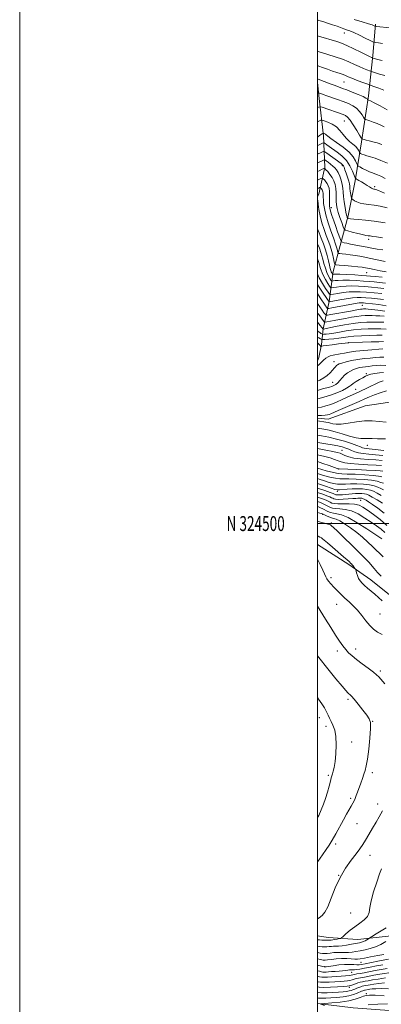
# Model space of a CAD drawing. Extents: x 2119800 to 2122700, y 322300 to 325200.
# Drawn here: x 2119800 to 2120043, y 324177 to 324839 of the extents above; entities that cross this region are included whole.
import ezdxf
from ezdxf.enums import TextEntityAlignment as Align

# ---------------------------------------------------------------- set-up
doc = ezdxf.new("R2010")
doc.units = 0
doc.header["$MEASUREMENT"] = 0
doc.linetypes.add('rvrstm', pattern=[117.1, 50, -3.9, 0.5, -3.9, 0.5, -3.9, 0.5, -3.9, 50])
for name, color, linetype, lineweight in [('DTM HARD BREAKLINE', 7, 'Continuous', 0), ('DTM SPOT ELEVATION', 2, 'Continuous', 13), ('GRID LINE', 7, 'Continuous', 0), ('GRID TEXT', 7, 'Continuous', 0), ('INDEX CONTOUR', 41, 'Continuous', 13), ('INTERMEDIATE CONTOUR', 44, 'Continuous', 0), ('STREAM - RIVER SINGLE LINE', 142, 'rvrstm', 0)]:
    doc.layers.add(name, color=color, linetype=linetype, lineweight=lineweight)
doc.styles.add('Style-WORKING', font='WORKING.shx')

msp = doc.modelspace()

# ---------------------------------------------------------------- linework, layer by layer
at = {"layer": 'DTM HARD BREAKLINE'}
for points in [[(2120000, 324609.401, 946.56), (2120000.75, 324611.47, 946.78), (2120002.61, 324620.35, 948.25), (2120003.69, 324630.76, 954.03), (2120007.8, 324649.28, 962.12), (2120010.35, 324669.34, 970.83), (2120015.23, 324686.72, 975.38), (2120020.49, 324706.79, 980.39), (2120025.33, 324730.34, 983.7), (2120029.38, 324756.57, 989.71), (2120034.16, 324787.43, 994.41), (2120037.05, 324814.43, 1000.35), (2120038.83, 324835.64, 1004.28)], [(2120000, 324796.349, 993.474), (2120001.04, 324785.65, 991.18), (2120003.91, 324760.62, 985.63), (2120004.84, 324739.43, 978.2), (2120000.73, 324721.29, 972.57), (2120000, 324719.679, 972.092)], [(2120000, 324485.924, 973.033), (2120002.43, 324484.31, 972.87), (2120021.01, 324472.5, 972.33), (2120035.73, 324462.2, 971.25), (2120049.3, 324451.12, 971.06)], [(2120000, 324177.497, 952.12), (2120023.92, 324174.64, 949.56), (2120063.25, 324171.84, 947.86), (2120087.12, 324173.94, 944.78), (2120104.85, 324174.06, 943.05), (2120118.79, 324164.53, 939.66), (2120133.47, 324159.63, 938.61), (2120151.55, 324164.38, 935.96), (2120170.78, 324169.14, 935.42), (2120185.68, 324187.75, 932.41), (2120197.13, 324202.47, 931.22), (2120208.98, 324216.82, 929.48), (2120218.17, 324224.97, 928.94), (2120235.84, 324232.81, 926.67), (2120245.06, 324236.89, 926.02)], [(2120049.39, 324222.99, 970.29), (2120027.06, 324220.52, 972.87), (2120007.01, 324221.92, 974.84), (2120000, 324223.006, 975.229)]]:
    msp.add_polyline3d(points, dxfattribs=at)
at = {"layer": 'DTM SPOT ELEVATION'}
for p in [(2120017.97, 324829.54, 1001.37), (2120017.82, 324796.78, 995.08), (2120018.01, 324770.58, 989.09), (2120016.68, 324740.51, 981.74), (2120038.36, 324726.41, 984.34), (2120009.18, 324712.33, 976.65), (2120034.38, 324690.93, 977.53), (2120000.14, 324682.59, 966.84), (2120033, 324668.57, 971.07), (2120030.07, 324646.58, 959.07), (2120020.62, 324621.47, 948.03), (2120011.08, 324608.68, 944.68), (2120032.72, 324600.74, 940.29), (2120010.02, 324594.8, 942.85), (2120025.47, 324590.29, 938.94), (2120033.45, 324552.58, 938.79), (2120016.4, 324549.2, 943.13), (2120013.91, 324536.64, 948.08), (2120013.24, 324521.6, 956.43), (2120028.84, 324515.58, 960.95), (2120003.49, 324506.32, 968.12), (2120009.17, 324500.36, 969.76), (2120009.04, 324463.77, 973.58), (2120012.85, 324445.79, 974.86), (2120041.97, 324439.34, 973.05), (2120013.32, 324414.33, 976.44), (2120025.57, 324415.8, 975.47), (2120042.08, 324400.97, 975.71), (2120020.36, 324381.97, 978.31), (2120001.21, 324369.55, 980.65), (2120036.9, 324367.07, 977.95), (2120005.53, 324363.74, 980.45), (2120022.78, 324353.23, 979.46), (2120007.27, 324330.94, 980.23), (2120036.84, 324332.7, 977.5), (2120022.13, 324315.31, 978.3), (2120040.39, 324311.62, 976.44), (2120026.36, 324298.43, 977.1), (2120012.23, 324284.64, 977.6), (2120035.09, 324277.18, 975.2), (2120014.11, 324263.63, 976), (2120022.25, 324238.44, 975.13), (2120004.53, 324202.32, 966.14), (2120029.03, 324205.14, 967.05), (2120022.92, 324198.53, 963.12), (2120021.29, 324188.46, 957.52), (2120032.63, 324184.19, 952.3)]:
    msp.add_point(p, dxfattribs=at)
at = {"layer": 'GRID LINE', "flags": 128}
for points in [[(2119800, 322300), (2122700, 322300), (2122700, 325200), (2119800, 325200), (2119800, 322300)], [(2120000, 322500), (2122500, 322500), (2122500, 325000), (2120000, 325000), (2120000, 322500)], [(2122500, 324500), (2120000, 324500)]]:
    msp.add_lwpolyline(points, dxfattribs=at)
at = {"layer": 'INDEX CONTOUR', "flags": 128}
for points, elevation in [([(2120000, 324827.74), (2120000.567, 324827.572), (2120012.945, 324823.825), (2120016.025, 324822.757), (2120019.707, 324821.226), (2120024.304, 324819.06), (2120029.067, 324816.694), (2120032.985, 324814.712), (2120035.309, 324813.552), (2120036.353, 324813.053), (2120037.068, 324812.778), (2120037.393, 324812.678), (2120038.285, 324812.425), (2120040.185, 324811.904), (2120043.41, 324811.039)], 1000), ([(2120000, 324779.452), (2120000.631, 324779.762), (2120001.959, 324780.103), (2120003.145, 324779.797), (2120017.22, 324774.808), (2120018.724, 324774.182), (2120020.116, 324773.151), (2120021.791, 324771.147), (2120023.987, 324767.873), (2120026.306, 324764.124), (2120028.192, 324760.972), (2120029.26, 324759.207), (2120029.814, 324758.506), (2120030.331, 324758.269), (2120031.215, 324757.999), (2120032.591, 324757.613), (2120034.515, 324757.131), (2120037.006, 324756.555), (2120039.935, 324755.802), (2120043.135, 324754.766)], 990), ([(2120000, 324742.361), (2120000.116, 324742.416), (2120003.476, 324744.019), (2120004.316, 324744.374), (2120004.881, 324744.317), (2120005.656, 324743.799), (2120006.984, 324742.818), (2120008.647, 324741.551), (2120010.285, 324740.224), (2120011.625, 324738.973), (2120012.736, 324737.594), (2120013.771, 324735.794), (2120014.831, 324733.388), (2120015.803, 324730.622), (2120016.519, 324727.846), (2120016.882, 324725.292), (2120017.066, 324722.705), (2120017.313, 324719.708), (2120017.799, 324716.102), (2120018.425, 324712.393), (2120019.03, 324709.264), (2120019.479, 324707.23), (2120019.774, 324706.117), (2120019.952, 324705.584), (2120020.057, 324705.33), (2120020.19, 324705.211), (2120020.464, 324705.128), (2120021.031, 324704.996), (2120022.18, 324704.812), (2120024.24, 324704.589), (2120027.496, 324704.315), (2120032.074, 324703.873), (2120038.055, 324703.118), (2120045.276, 324701.984)], 980), ([(2120000, 324698.055), (2120001.056, 324695.238), (2120002.488, 324691.657), (2120003.959, 324687.901), (2120005.314, 324684.025), (2120006.427, 324680.137), (2120007.298, 324676.532), (2120007.96, 324673.553), (2120008.45, 324671.447), (2120008.826, 324670.058), (2120009.145, 324669.132), (2120009.456, 324668.456), (2120009.735, 324667.972), (2120009.945, 324667.66), (2120010.069, 324667.5), (2120010.182, 324667.452), (2120010.852, 324667.536), (2120012.163, 324667.563), (2120014.969, 324667.495), (2120019.585, 324667.293), (2120024.963, 324667.017), (2120029.713, 324666.751), (2120032.901, 324666.548), (2120035.405, 324666.338), (2120038.559, 324666.02), (2120043.396, 324665.46)], 970), ([(2120000, 324654.536), (2120000.701, 324653.483), (2120002.257, 324651.055), (2120004.536, 324647.407), (2120005.357, 324646.195), (2120005.983, 324645.35), (2120006.405, 324644.819), (2120006.731, 324644.561), (2120007.53, 324644.588), (2120009.482, 324644.923), (2120026.527, 324647.989), (2120027.936, 324648.201), (2120028.954, 324648.294), (2120029.825, 324648.292), (2120030.785, 324648.224), (2120032.084, 324648.108), (2120036.954, 324647.628), (2120041.044, 324647.171), (2120045.985, 324646.358)], 960), ([(2120000, 324625.307), (2120000.81, 324624.753), (2120002.012, 324624.036), (2120002.738, 324623.666), (2120003.501, 324623.572), (2120004.958, 324623.672), (2120007.547, 324623.894), (2120010.854, 324624.207), (2120014.248, 324624.589), (2120020.479, 324625.444), (2120024.392, 324625.84), (2120029.425, 324626.169), (2120034.87, 324626.414), (2120039.749, 324626.564), (2120043.348, 324626.593)], 950), ([(2120000, 324583.816), (2120000.087, 324583.835), (2120004.183, 324584.863), (2120008.629, 324586.2), (2120012.899, 324587.79), (2120016.626, 324589.439), (2120019.481, 324590.918), (2120021.301, 324592.077), (2120022.572, 324593.07), (2120023.949, 324594.125), (2120025.902, 324595.401), (2120028.176, 324596.76), (2120030.334, 324597.994), (2120032.087, 324598.948), (2120033.745, 324599.679), (2120035.762, 324600.297), (2120038.441, 324600.872), (2120041.464, 324601.311), (2120044.353, 324601.478)], 940), ([(2120044.395, 324549.185), (2120038.568, 324549.839), (2120032.498, 324550.467), (2120031.221, 324550.66), (2120030.178, 324550.956), (2120028.768, 324551.491), (2120026.413, 324552.398), (2120022.717, 324553.742), (2120018.004, 324555.304), (2120012.78, 324556.794), (2120007.537, 324557.979), (2120002.715, 324558.86), (2120000, 324559.291)], 940), ([(2120043.172, 324531.435), (2120040.964, 324531.934), (2120037.235, 324532.405), (2120031.61, 324532.805), (2120025.28, 324533.104), (2120019.829, 324533.283), (2120016.319, 324533.369), (2120013.74, 324533.602), (2120010.562, 324534.271), (2120005.757, 324535.541), (2120000, 324537.163)], 950), ([(2120044.625, 324507.061), (2120040.501, 324510.276), (2120036.905, 324512.791), (2120034.27, 324514.53), (2120032.498, 324515.635), (2120031.359, 324516.295), (2120030.63, 324516.685), (2120030.124, 324516.897), (2120029.66, 324517.001), (2120029.095, 324517.061), (2120028.437, 324517.085), (2120027.73, 324517.072), (2120026.941, 324517.016), (2120025.732, 324516.908), (2120023.689, 324516.738), (2120020.607, 324516.514), (2120017.12, 324516.315), (2120014.071, 324516.238), (2120012.086, 324516.35), (2120010.928, 324516.616), (2120010.146, 324516.97), (2120009.312, 324517.376), (2120008.103, 324517.908), (2120006.223, 324518.671), (2120003.437, 324519.713), (2120000, 324520.795)], 960), ([(2120042.785, 324464.613), (2120040.255, 324467.208), (2120038.014, 324469.717), (2120034.319, 324474.109), (2120032.623, 324475.938), (2120030.458, 324478.081), (2120027.221, 324481.213), (2120013.248, 324494.812), (2120010.623, 324497.332), (2120009.375, 324498.499), (2120008.895, 324498.924), (2120008.609, 324499.138), (2120008.057, 324499.356), (2120006.81, 324499.711), (2120004.625, 324500.298), (2120002.006, 324501.03), (2120000, 324501.671)], 970), ([(2120000, 324302.414), (2120000.742, 324303.888), (2120002.503, 324307.702), (2120004.03, 324311.43), (2120005.394, 324315.351), (2120006.643, 324319.59), (2120007.728, 324323.681), (2120008.576, 324327.008), (2120009.152, 324329.162), (2120009.574, 324330.563), (2120009.998, 324331.838), (2120010.541, 324333.572), (2120011.164, 324336.189), (2120011.791, 324340.074), (2120012.321, 324345.374), (2120012.572, 324351.303), (2120012.339, 324356.837), (2120011.507, 324361.182), (2120010.313, 324364.467), (2120009.082, 324367.043), (2120008.051, 324369.246), (2120007.096, 324371.34), (2120006.002, 324373.568), (2120004.593, 324376.123), (2120002.828, 324378.997), (2120000.704, 324382.128), (2120000, 324383.072)], 980), ([(2120000, 324211.919), (2120001.775, 324211.484), (2120003.398, 324211.196), (2120004.835, 324211.126), (2120006.451, 324211.238), (2120008.518, 324211.484), (2120010.919, 324211.755), (2120013.44, 324211.926), (2120015.911, 324211.919), (2120018.327, 324211.846), (2120020.729, 324211.861), (2120023.171, 324212.087), (2120025.763, 324212.491), (2120028.63, 324213.01), (2120031.849, 324213.617), (2120035.312, 324214.438), (2120038.867, 324215.636), (2120042.377, 324217.295), (2120045.782, 324219.173)], 970), ([(2120000, 324192.239), (2120000.052, 324192.226), (2120001.926, 324191.906), (2120004.316, 324191.789), (2120007.661, 324191.879), (2120011.479, 324192.101), (2120015.071, 324192.36), (2120017.891, 324192.585), (2120020.023, 324192.809), (2120021.706, 324193.087), (2120023.165, 324193.456), (2120024.538, 324193.873), (2120025.94, 324194.271), (2120027.493, 324194.611), (2120031.578, 324195.353), (2120037.745, 324196.531), (2120041.759, 324197.229), (2120050.886, 324198.666)], 960), ([(2120034.053, 324176.74), (2120040.439, 324177.14), (2120046.933, 324177.395)], 950)]:
    msp.add_lwpolyline(points, dxfattribs=dict(at, elevation=elevation))
at = {"layer": 'INTERMEDIATE CONTOUR', "flags": 128}
for points, elevation in [([(2120000, 324838.353), (2120000.886, 324838.086), (2120003.448, 324837.302), (2120006.722, 324836.275), (2120010.086, 324835.172), (2120013.034, 324834.134), (2120017.626, 324832.433), (2120019.488, 324831.775), (2120021.545, 324831.001), (2120024.306, 324829.825), (2120028.035, 324828.092), (2120032.005, 324826.177), (2120035.245, 324824.589), (2120037.089, 324823.702), (2120038.089, 324823.342), (2120039.101, 324823.203), (2120040.85, 324823.012), (2120043.535, 324822.637)], 1002), ([(2120024.643, 324838.771), (2120029.921, 324837.11), (2120034.083, 324835.813), (2120036.626, 324834.976), (2120037.882, 324834.511), (2120038.39, 324834.283), (2120038.681, 324834.167), (2120039.254, 324834.078), (2120049.051, 324833.067)], 1004), ([(2120000, 324817.145), (2120000.276, 324817.064), (2120006.786, 324815.167), (2120011.714, 324813.647), (2120016.694, 324811.934), (2120021.044, 324810.179), (2120024.747, 324808.496), (2120027.949, 324806.996), (2120030.751, 324805.768), (2120033.043, 324804.84), (2120035.587, 324803.872), (2120036.236, 324803.645), (2120038.872, 324802.799), (2120041.47, 324802), (2120045.028, 324800.962)], 998), ([(2120000, 324807.685), (2120000.826, 324807.382), (2120003.353, 324806.423), (2120006.584, 324805.223), (2120009.906, 324804.037), (2120012.816, 324803.066), (2120015.239, 324802.29), (2120017.205, 324801.629), (2120018.829, 324800.997), (2120020.556, 324800.261), (2120022.914, 324799.279), (2120026.192, 324797.986), (2120029.733, 324796.627), (2120034.311, 324794.896), (2120035.303, 324794.543), (2120038.463, 324793.507), (2120041.19, 324792.539), (2120044.359, 324791.276)], 996), ([(2120000, 324798.69), (2120000.412, 324798.551), (2120008.354, 324795.539), (2120011.718, 324794.275), (2120016.753, 324792.413), (2120019.584, 324791.342), (2120023.298, 324789.898), (2120027.256, 324788.304), (2120030.543, 324786.887), (2120032.483, 324785.899), (2120033.338, 324785.299), (2120033.605, 324784.97), (2120033.711, 324784.804), (2120033.809, 324784.724), (2120034.4, 324784.507), (2120035.546, 324783.972), (2120037.99, 324782.724), (2120042.007, 324780.596), (2120046.697, 324778.061)], 994), ([(2120000, 324789.176), (2120000.081, 324789.209), (2120000.784, 324789.369), (2120001.318, 324789.227), (2120002.219, 324788.887), (2120003.759, 324788.318), (2120006.143, 324787.457), (2120013.308, 324784.907), (2120017.18, 324783.503), (2120020.65, 324782.167), (2120023.641, 324780.743), (2120026.168, 324779.017), (2120028.234, 324776.886), (2120029.821, 324774.712), (2120030.898, 324772.971), (2120031.521, 324771.994), (2120032.099, 324771.525), (2120033.126, 324771.162), (2120034.956, 324770.58), (2120037.37, 324769.754), (2120040.006, 324768.737), (2120042.533, 324767.601), (2120044.741, 324766.485)], 992), ([(2120000, 324769.931), (2120000.718, 324770.308), (2120002.169, 324770.988), (2120003.149, 324771.081), (2120004.498, 324770.664), (2120006.814, 324769.796), (2120009.724, 324768.445), (2120012.61, 324766.558), (2120015.013, 324764.147), (2120017.095, 324761.492), (2120019.174, 324758.939), (2120021.455, 324756.759), (2120023.708, 324754.919), (2120025.592, 324753.312), (2120026.855, 324751.866), (2120027.586, 324750.651), (2120028.175, 324749.292), (2120028.416, 324749.026), (2120028.896, 324748.75), (2120029.795, 324748.289), (2120031.179, 324747.681), (2120033.088, 324747.015), (2120035.569, 324746.325), (2120038.683, 324745.417), (2120042.5, 324744.039), (2120046.991, 324742.045)], 988), ([(2120000, 324759.645), (2120000.177, 324759.762), (2120001.36, 324760.682), (2120001.964, 324761.22), (2120002.505, 324761.619), (2120003.017, 324761.925), (2120003.638, 324762.239), (2120003.791, 324762.253), (2120004.002, 324762.189), (2120004.363, 324762.053), (2120004.818, 324761.842), (2120005.268, 324761.548), (2120005.742, 324761.107), (2120006.759, 324760.245), (2120008.961, 324758.632), (2120012.696, 324756.068), (2120017.137, 324752.874), (2120021.162, 324749.501), (2120023.901, 324746.363), (2120025.489, 324743.729), (2120026.765, 324740.78), (2120027.289, 324740.203), (2120028.331, 324739.605), (2120030.183, 324738.624), (2120032.511, 324737.441), (2120034.822, 324736.368), (2120036.754, 324735.624), (2120038.464, 324735.053), (2120040.238, 324734.407), (2120042.396, 324733.439), (2120045.405, 324731.946)], 986), ([(2120000, 324753.935), (2120000.133, 324754.006), (2120001.997, 324754.952), (2120003.21, 324755.539), (2120003.878, 324755.82), (2120004.335, 324755.769), (2120004.972, 324755.342), (2120006.12, 324754.505), (2120007.867, 324753.264), (2120013.189, 324749.613), (2120016.359, 324747.109), (2120019.32, 324744.017), (2120021.714, 324740.365), (2120023.487, 324736.745), (2120025.309, 324732.292), (2120025.791, 324731.576), (2120026.516, 324731.124), (2120027.789, 324730.439), (2120029.48, 324729.498), (2120031.35, 324728.394), (2120033.182, 324727.231), (2120034.824, 324726.159), (2120036.148, 324725.337), (2120037.074, 324724.874), (2120037.727, 324724.674), (2120038.288, 324724.588), (2120039.071, 324724.415), (2120040.937, 324723.732), (2120044.886, 324722.07)], 984), ([(2120000, 324748.18), (2120002.351, 324749.305), (2120003.839, 324749.93), (2120004.856, 324749.816), (2120006.275, 324748.864), (2120015.741, 324741.948), (2120016.582, 324741.302), (2120017.005, 324740.858), (2120017.331, 324740.306), (2120017.729, 324739.367), (2120018.329, 324737.773), (2120019.201, 324735.393), (2120020.151, 324732.665), (2120020.926, 324730.165), (2120021.345, 324728.299), (2120021.534, 324726.792), (2120021.693, 324725.199), (2120021.973, 324723.224), (2120022.315, 324721.182), (2120022.609, 324719.537), (2120022.805, 324718.606), (2120023.079, 324718.122), (2120023.666, 324717.669), (2120024.757, 324716.939), (2120026.373, 324716.061), (2120028.489, 324715.269), (2120031.091, 324714.727), (2120034.204, 324714.323), (2120037.867, 324713.872), (2120042.083, 324713.205), (2120046.745, 324712.214)], 982), ([(2120000, 324736.581), (2120001.019, 324737.06), (2120003.089, 324738.031), (2120004.252, 324738.524), (2120004.905, 324738.456), (2120005.608, 324737.767), (2120006.774, 324736.44), (2120008.237, 324734.629), (2120009.687, 324732.529), (2120010.863, 324730.289), (2120011.712, 324727.876), (2120012.229, 324725.212), (2120012.439, 324722.278), (2120012.514, 324716.526), (2120012.697, 324714.136), (2120013.126, 324711.795), (2120013.884, 324709.053), (2120014.99, 324705.661), (2120016.198, 324702.188), (2120017.194, 324699.401), (2120017.835, 324697.841), (2120018.649, 324697.115), (2120020.334, 324696.602), (2120023.312, 324695.829), (2120026.908, 324694.914), (2120030.172, 324694.123), (2120032.402, 324693.652), (2120033.914, 324693.404), (2120035.271, 324693.213), (2120037.019, 324692.942), (2120039.622, 324692.56), (2120043.521, 324692.069)], 978), ([(2120000, 324730.822), (2120000.869, 324731.231), (2120002.22, 324731.865), (2120002.955, 324732.177), (2120003.367, 324732.133), (2120003.811, 324731.697), (2120004.548, 324730.86), (2120005.472, 324729.716), (2120006.388, 324728.39), (2120007.13, 324726.949), (2120007.658, 324725.25), (2120007.962, 324723.093), (2120008.054, 324720.397), (2120008.014, 324717.565), (2120007.948, 324715.12), (2120007.963, 324713.382), (2120008.177, 324711.87), (2120008.715, 324709.903), (2120009.65, 324706.989), (2120010.86, 324703.405), (2120012.172, 324699.617), (2120013.425, 324696.062), (2120015.28, 324690.874), (2120015.733, 324689.691), (2120016.099, 324689.203), (2120016.693, 324688.992), (2120017.797, 324688.711), (2120019.575, 324688.299), (2120022.157, 324687.762), (2120025.569, 324687.12), (2120029.409, 324686.421), (2120033.166, 324685.725), (2120036.518, 324685.075), (2120039.882, 324684.463), (2120043.863, 324683.864)], 976), ([(2120000, 324725.063), (2120000.719, 324725.402), (2120001.351, 324725.698), (2120001.658, 324725.829), (2120001.83, 324725.811), (2120002.014, 324725.629), (2120002.322, 324725.28), (2120002.707, 324724.803), (2120003.089, 324724.25), (2120003.398, 324723.649), (2120003.618, 324722.941), (2120003.745, 324722.041), (2120003.788, 324720.869), (2120003.805, 324719.349), (2120003.868, 324717.407), (2120004.068, 324714.939), (2120004.572, 324711.709), (2120005.568, 324707.452), (2120007.139, 324702.126), (2120008.952, 324696.584), (2120010.57, 324691.904), (2120012.317, 324687.059), (2120012.739, 324685.776), (2120013.09, 324684.464), (2120013.381, 324683.2), (2120013.59, 324682.216), (2120013.746, 324681.673), (2120014.098, 324681.45), (2120014.945, 324681.359), (2120016.527, 324681.232), (2120018.847, 324681.003), (2120021.842, 324680.632), (2120025.464, 324680.083), (2120029.706, 324679.342), (2120034.577, 324678.403), (2120039.975, 324677.29), (2120045.377, 324676.165)], 974), ([(2120000, 324717.679), (2120000.059, 324717.337), (2120000.341, 324714.686), (2120000.856, 324711.032), (2120001.704, 324706.727), (2120002.93, 324702.128), (2120004.372, 324697.615), (2120005.813, 324693.57), (2120007.077, 324690.244), (2120008.169, 324687.333), (2120009.129, 324684.407), (2120009.988, 324681.195), (2120010.702, 324678.1), (2120011.214, 324675.689), (2120011.597, 324674.358), (2120012.458, 324673.813), (2120014.532, 324673.589), (2120018.242, 324673.307), (2120022.752, 324672.95), (2120026.911, 324672.591), (2120029.899, 324672.271), (2120032.227, 324671.916), (2120034.737, 324671.419), (2120038.062, 324670.718), (2120041.989, 324669.917), (2120046.096, 324669.164)], 972), ([(2120000, 324688.047), (2120001.209, 324685.037), (2120002.219, 324682.197), (2120002.873, 324679.945), (2120003.471, 324677.61), (2120004.249, 324674.717), (2120005.197, 324671.561), (2120006.241, 324668.632), (2120007.301, 324666.327), (2120008.253, 324664.675), (2120008.969, 324663.612), (2120009.392, 324663.063), (2120009.776, 324662.903), (2120010.45, 324662.996), (2120011.726, 324663.208), (2120013.844, 324663.426), (2120017.026, 324663.536), (2120021.33, 324663.461), (2120026.159, 324663.245), (2120030.751, 324662.966), (2120034.567, 324662.684), (2120037.954, 324662.384), (2120041.486, 324662.034), (2120045.623, 324661.569)], 968), ([(2120000, 324677.862), (2120000.745, 324675.407), (2120002.03, 324671.391), (2120003.546, 324667.378), (2120005.207, 324663.976), (2120006.779, 324661.35), (2120007.992, 324659.564), (2120008.715, 324658.626), (2120009.371, 324658.354), (2120010.521, 324658.512), (2120012.6, 324658.88), (2120015.525, 324659.288), (2120019.083, 324659.577), (2120023.076, 324659.628), (2120027.356, 324659.472), (2120031.79, 324659.181), (2120036.232, 324658.819), (2120040.504, 324658.429), (2120044.414, 324658.047)], 966), ([(2120000, 324667.744), (2120001.14, 324665.081), (2120003.2, 324661.313), (2120005.317, 324657.986), (2120007.016, 324655.515), (2120008.038, 324654.191), (2120008.965, 324653.804), (2120010.593, 324654.028), (2120013.474, 324654.552), (2120017.205, 324655.151), (2120021.139, 324655.618), (2120024.821, 324655.795), (2120028.553, 324655.7), (2120032.828, 324655.397), (2120037.898, 324654.955), (2120043.053, 324654.474)], 964), ([(2120000, 324660.632), (2120001.066, 324658.831), (2120003.653, 324654.906), (2120007.739, 324649.013), (2120007.785, 324649.014), (2120014.87, 324650.322), (2120019.223, 324651.076), (2120023.348, 324651.688), (2120026.554, 324651.976), (2120029.297, 324651.973), (2120032.321, 324651.761), (2120036.134, 324651.421), (2120040.308, 324651.028), (2120044.178, 324650.653)], 962), ([(2120000, 324647.962), (2120001.456, 324645.64), (2120003.052, 324643.286), (2120004.269, 324641.643), (2120005.089, 324640.61), (2120005.64, 324640.095), (2120006.611, 324640.043), (2120008.834, 324640.41), (2120022.123, 324642.813), (2120027.389, 324643.782), (2120028.762, 324644.007), (2120029.816, 324644.134), (2120030.706, 324644.194), (2120031.527, 324644.209), (2120032.447, 324644.193), (2120033.917, 324644.104), (2120036.461, 324643.886), (2120040.389, 324643.479), (2120045.157, 324642.79)], 958), ([(2120000, 324641.478), (2120000.748, 324640.376), (2120002.554, 324637.936), (2120003.774, 324636.402), (2120004.477, 324635.615), (2120005.117, 324635.394), (2120006.243, 324635.549), (2120011.159, 324636.444), (2120014.69, 324637.107), (2120018.644, 324637.862), (2120022.654, 324638.601), (2120026.317, 324639.199), (2120029.342, 324639.563), (2120031.895, 324639.733), (2120034.25, 324639.778), (2120036.645, 324639.756), (2120039.156, 324639.674), (2120041.819, 324639.52), (2120044.634, 324639.281)], 956), ([(2120000, 324635.309), (2120000.862, 324634.183), (2120003.699, 324630.707), (2120012.106, 324632.348), (2120018.008, 324633.437), (2120023.912, 324634.398), (2120028.88, 324634.995), (2120033.085, 324635.272), (2120036.973, 324635.347), (2120040.843, 324635.319), (2120044.394, 324635.243)], 954), ([(2120000, 324629.565), (2120000.479, 324629.075), (2120001.419, 324628.295), (2120002.24, 324627.734), (2120002.845, 324627.373), (2120003.21, 324627.187), (2120003.595, 324627.139), (2120004.329, 324627.189), (2120005.7, 324627.315), (2120007.839, 324627.566), (2120010.833, 324628.012), (2120014.709, 324628.681), (2120019.244, 324629.441), (2120024.152, 324630.119), (2120029.157, 324630.582), (2120034.012, 324630.842), (2120038.477, 324630.952), (2120042.414, 324630.919), (2120046.09, 324630.58)], 952), ([(2120000, 324621.182), (2120000.065, 324621.138), (2120001.131, 324620.268), (2120001.75, 324619.611), (2120002.233, 324618.942), (2120002.33, 324618.886), (2120002.445, 324618.955), (2120002.743, 324619.112), (2120003.717, 324619.362), (2120005.94, 324619.721), (2120009.685, 324620.185), (2120014.008, 324620.667), (2120020.758, 324621.391), (2120021.061, 324621.409), (2120030.123, 324621.772), (2120036.007, 324621.996), (2120041.147, 324622.181), (2120044.32, 324622.267)], 948), ([(2120000, 324605.986), (2120000.559, 324606.526), (2120002.308, 324608.19), (2120004.065, 324609.812), (2120005.574, 324611.092), (2120006.983, 324612.027), (2120008.536, 324612.689), (2120010.432, 324613.156), (2120015.183, 324613.984), (2120017.996, 324614.563), (2120021.382, 324615.219), (2120025.686, 324615.854), (2120031.011, 324616.387), (2120036.493, 324616.807), (2120041.027, 324617.117), (2120043.89, 324617.294)], 946), ([(2120000, 324595.76), (2120001.604, 324596.443), (2120004.194, 324597.841), (2120006.521, 324599.531), (2120008.479, 324601.324), (2120010.038, 324602.989), (2120011.191, 324604.345), (2120012.039, 324605.388), (2120012.71, 324606.163), (2120013.378, 324606.731), (2120014.415, 324607.234), (2120016.239, 324607.83), (2120019.135, 324608.623), (2120022.859, 324609.496), (2120027.038, 324610.273), (2120031.308, 324610.826), (2120035.348, 324611.205), (2120038.852, 324611.503), (2120041.685, 324611.755), (2120044.409, 324611.747)], 944), ([(2120000, 324589.476), (2120001.189, 324589.847), (2120003.89, 324590.653), (2120006.136, 324591.274), (2120007.954, 324591.758), (2120009.488, 324592.209), (2120010.868, 324592.736), (2120012.182, 324593.478), (2120013.502, 324594.58), (2120014.901, 324596.121), (2120016.432, 324597.905), (2120018.145, 324599.671), (2120020.06, 324601.201), (2120022.103, 324602.46), (2120024.168, 324603.457), (2120026.175, 324604.21), (2120028.14, 324604.755), (2120030.101, 324605.134), (2120032.111, 324605.396), (2120034.266, 324605.619), (2120036.676, 324605.889), (2120039.425, 324606.235), (2120042.499, 324606.459), (2120045.856, 324606.308)], 942), ([(2120000, 324577.925), (2120002.586, 324578.305), (2120005.59, 324579.021), (2120008.922, 324580.114), (2120012.641, 324581.602), (2120016.421, 324583.263), (2120019.847, 324584.819), (2120025.418, 324587.321), (2120028.729, 324588.851), (2120033.016, 324590.884), (2120041.43, 324594.897), (2120043.949, 324595.986)], 938), ([(2120000, 324572.642), (2120002.613, 324572.641), (2120005.028, 324572.749), (2120006.541, 324572.967), (2120007.678, 324573.313), (2120008.96, 324573.828), (2120013.884, 324575.971), (2120023.242, 324580), (2120027.947, 324582.053), (2120031.687, 324583.725), (2120034.865, 324585.133), (2120038.15, 324586.487), (2120042.029, 324587.912), (2120046.258, 324589.178)], 936), ([(2120045.997, 324568.192), (2120041.433, 324568.621), (2120036.694, 324568.974), (2120031.574, 324568.933), (2120026.018, 324568.31), (2120020.563, 324567.441), (2120015.895, 324566.795), (2120012.519, 324566.714), (2120010.217, 324567.038), (2120008.59, 324567.48), (2120007.212, 324567.824), (2120005.535, 324568.134), (2120000, 324569.012)], 936), ([(2120045.696, 324556.908), (2120040.278, 324557.006), (2120036.681, 324557.124), (2120034.49, 324557.222), (2120032.919, 324557.211), (2120031.248, 324557.069), (2120029.02, 324557.068), (2120025.844, 324557.549), (2120021.516, 324558.723), (2120016.587, 324560.27), (2120011.795, 324561.739), (2120007.705, 324562.784), (2120004.165, 324563.482), (2120000, 324564.153)], 938), ([(2120043.892, 324545.763), (2120038.792, 324546.277), (2120034.345, 324546.657), (2120030.62, 324547.009), (2120027.535, 324547.486), (2120024.994, 324548.191), (2120022.829, 324549.046), (2120020.859, 324549.922), (2120018.873, 324550.72), (2120016.554, 324551.457), (2120013.553, 324552.178), (2120009.69, 324552.908), (2120005.451, 324553.616), (2120001.49, 324554.25), (2120000, 324554.508)], 942), ([(2120043.388, 324542.341), (2120039.017, 324542.716), (2120034, 324543.065), (2120028.889, 324543.476), (2120024.348, 324544.057), (2120020.888, 324544.867), (2120018.387, 324545.776), (2120016.566, 324546.604), (2120015.067, 324547.234), (2120013.195, 324547.787), (2120010.18, 324548.446), (2120005.561, 324549.345), (2120000, 324550.464)], 944), ([(2120042.885, 324538.919), (2120039.241, 324539.155), (2120033.68, 324539.462), (2120027.349, 324539.845), (2120021.805, 324540.297), (2120018.18, 324540.815), (2120015.888, 324541.433), (2120013.914, 324542.195), (2120011.431, 324543.117), (2120008.357, 324544.126), (2120004.791, 324545.117), (2120000, 324546.242)], 946), ([(2120043.848, 324535.178), (2120042.057, 324535.441), (2120038.587, 324535.697), (2120032.794, 324535.989), (2120026.037, 324536.282), (2120014.383, 324536.771), (2120014.026, 324536.833), (2120013.209, 324537.1), (2120007.798, 324538.999), (2120003.519, 324540.462), (2120000, 324541.597)], 948), ([(2120044.144, 324527.071), (2120042.511, 324527.692), (2120039.981, 324528.422), (2120036.252, 324529.099), (2120031.248, 324529.587), (2120025.807, 324529.876), (2120020.989, 324529.985), (2120017.525, 324529.969), (2120014.817, 324530.029), (2120011.932, 324530.401), (2120008.208, 324531.24), (2120004.056, 324532.373), (2120000, 324533.602)], 952), ([(2120044.132, 324522.77), (2120042.444, 324523.637), (2120040.506, 324524.499), (2120038.052, 324525.31), (2120034.835, 324525.976), (2120030.76, 324526.424), (2120026.317, 324526.654), (2120022.149, 324526.687), (2120018.731, 324526.569), (2120015.894, 324526.457), (2120013.302, 324526.531), (2120010.658, 324526.938), (2120007.815, 324527.669), (2120004.662, 324528.681), (2120001.124, 324529.9), (2120000, 324530.264)], 954), ([(2120042.767, 324518.925), (2120039.882, 324520.527), (2120037.55, 324521.698), (2120035.451, 324522.481), (2120033.11, 324522.985), (2120030.179, 324523.3), (2120026.816, 324523.437), (2120023.309, 324523.389), (2120019.938, 324523.169), (2120014.672, 324522.661), (2120013.109, 324522.636), (2120011.574, 324522.965), (2120009.162, 324523.812), (2120005.211, 324525.242), (2120000, 324526.94)], 956), ([(2120043.641, 324513.771), (2120039.941, 324515.931), (2120036.661, 324517.802), (2120034.398, 324519.011), (2120032.826, 324519.666), (2120031.385, 324519.993), (2120029.632, 324520.18), (2120027.589, 324520.257), (2120025.393, 324520.214), (2120023.163, 324520.053), (2120020.953, 324519.825), (2120018.802, 324519.591), (2120016.766, 324519.402), (2120014.982, 324519.281), (2120013.605, 324519.242), (2120012.732, 324519.291), (2120012.223, 324519.408), (2120011.448, 324519.766), (2120010.465, 324520.17), (2120008.411, 324520.965), (2120004.892, 324522.252), (2120000, 324523.774)], 958), ([(2120046.406, 324498.706), (2120042.025, 324502.659), (2120037.487, 324506.162), (2120033.473, 324509.01), (2120030.418, 324511.048), (2120027.805, 324512.343), (2120024.866, 324513.016), (2120021.101, 324513.212), (2120017.058, 324513.174), (2120013.541, 324513.164), (2120011.144, 324513.389), (2120009.596, 324513.821), (2120008.413, 324514.376), (2120007.176, 324514.985), (2120005.742, 324515.647), (2120004.034, 324516.378), (2120001.983, 324517.175), (2120000, 324517.812)], 962), ([(2120045.025, 324493.995), (2120042.581, 324496.181), (2120039.601, 324498.427), (2120035.997, 324500.925), (2120031.761, 324503.741), (2120027.196, 324506.451), (2120022.686, 324508.507), (2120018.568, 324509.537), (2120015.004, 324509.874), (2120012.112, 324510.028), (2120009.936, 324510.408), (2120008.231, 324511.024), (2120005.04, 324512.594), (2120003.38, 324513.386), (2120001.845, 324514.085), (2120000.528, 324514.636), (2120000, 324514.817)], 964), ([(2120043.138, 324489.703), (2120041.716, 324490.692), (2120038.522, 324492.84), (2120033.102, 324496.435), (2120026.588, 324500.56), (2120020.506, 324503.999), (2120016.034, 324505.861), (2120012.951, 324506.574), (2120010.683, 324506.892), (2120008.737, 324507.423), (2120006.946, 324508.188), (2120003.511, 324509.911), (2120001.941, 324510.665), (2120000.682, 324511.24), (2120000, 324511.523)], 966), ([(2120044.129, 324477.599), (2120036.849, 324484.489), (2120033.629, 324487.566), (2120030.119, 324490.798), (2120026.278, 324494.055), (2120022.156, 324497.172), (2120018.169, 324499.869), (2120014.825, 324501.831), (2120012.463, 324502.879), (2120010.767, 324503.36), (2120009.253, 324503.756), (2120007.57, 324504.424), (2120005.9, 324505.238), (2120003.749, 324506.374), (2120003.197, 324506.601), (2120002.518, 324506.785), (2120001.429, 324507.04), (2120000, 324507.335)], 968), ([(2120043.408, 324447.987), (2120040.849, 324450.26), (2120038.356, 324452.509), (2120035.909, 324454.65), (2120033.602, 324456.637), (2120031.562, 324458.424), (2120029.885, 324460.004), (2120028.549, 324461.521), (2120027.506, 324463.161), (2120026.714, 324465.015), (2120026.146, 324466.826), (2120025.572, 324469.046), (2120025.387, 324469.482), (2120025.068, 324469.928), (2120023.83, 324471.533), (2120023.203, 324472.325), (2120022.746, 324472.868), (2120022.36, 324473.276), (2120021.145, 324474.446), (2120019.782, 324475.687), (2120017.42, 324477.748), (2120009.975, 324484.077), (2120006.608, 324486.96), (2120003.351, 324489.814), (2120002.548, 324490.35), (2120001.595, 324490.786), (2120000.312, 324491.431), (2120000, 324491.641)], 972), ([(2120043.432, 324425.435), (2120040.257, 324427.115), (2120037.626, 324429.008), (2120035.136, 324431.46), (2120032.469, 324434.676), (2120029.643, 324438.288), (2120026.763, 324441.783), (2120023.916, 324444.778), (2120021.117, 324447.399), (2120018.362, 324449.899), (2120015.668, 324452.463), (2120013.119, 324455.004), (2120010.816, 324457.364), (2120008.855, 324459.424), (2120007.287, 324461.21), (2120006.158, 324462.786), (2120005.427, 324464.287), (2120004.729, 324466.129), (2120003.616, 324468.801), (2120001.806, 324472.549), (2120000, 324476.043)], 974), ([(2120045.07, 324392.344), (2120041.135, 324396.943), (2120039.633, 324398.452), (2120037.439, 324400.245), (2120034.038, 324402.778), (2120029.996, 324405.74), (2120026.154, 324408.632), (2120023.152, 324411.086), (2120020.843, 324413.256), (2120018.882, 324415.427), (2120016.943, 324417.893), (2120014.768, 324420.975), (2120012.119, 324425.001), (2120008.877, 324430.11), (2120005.404, 324435.678), (2120000, 324444.408)], 976), ([(2120000, 324272.6), (2120000.223, 324272.937), (2120003.308, 324277.428), (2120005.747, 324280.929), (2120007.797, 324283.982), (2120009.873, 324287.369), (2120012.278, 324291.634), (2120017.324, 324300.908), (2120019.466, 324304.735), (2120022.619, 324310.207), (2120023.652, 324312.058), (2120024.459, 324313.646), (2120025.189, 324315.297), (2120025.973, 324317.281), (2120026.853, 324319.65), (2120028.953, 324325.485), (2120030.076, 324328.637), (2120031.099, 324331.547), (2120031.946, 324334.127), (2120032.698, 324337.195), (2120033.478, 324341.79), (2120034.349, 324348.475), (2120035.134, 324355.905), (2120035.598, 324362.254), (2120035.516, 324366.241), (2120034.697, 324368.756), (2120032.966, 324371.234), (2120030.293, 324374.708), (2120027.249, 324378.606), (2120024.555, 324381.957), (2120022.753, 324384.038), (2120021.676, 324385.115), (2120020.976, 324385.704), (2120020.262, 324386.358), (2120018.959, 324387.791), (2120016.445, 324390.749), (2120012.298, 324395.756), (2120006.895, 324402.42), (2120000.813, 324410.121), (2120000, 324411.182)], 978), ([(2120000, 324234.334), (2120001.138, 324235.123), (2120003.068, 324236.649), (2120004.918, 324238.867), (2120006.886, 324242.579), (2120009.154, 324248.27), (2120011.842, 324255.177), (2120015.054, 324262.221), (2120018.784, 324268.499), (2120022.587, 324273.796), (2120025.901, 324278.071), (2120028.348, 324281.394), (2120030.271, 324284.29), (2120032.189, 324287.395), (2120034.483, 324291.161), (2120036.964, 324295.305), (2120039.304, 324299.361), (2120041.328, 324303.075), (2120043.476, 324307.058)], 976), ([(2120000, 324220.435), (2120000.154, 324220.412), (2120001.325, 324220.271), (2120002.847, 324220.169), (2120004.508, 324220.11), (2120005.974, 324220.094), (2120006.994, 324220.117), (2120008.127, 324220.185), (2120008.585, 324220.19), (2120009.216, 324220.219), (2120010.209, 324220.335), (2120011.649, 324220.574), (2120013.227, 324220.867), (2120014.53, 324221.121), (2120015.31, 324221.314), (2120015.97, 324221.718), (2120017.075, 324222.683), (2120019.051, 324224.433), (2120021.764, 324226.719), (2120024.942, 324229.167), (2120028.273, 324231.492), (2120031.29, 324233.748), (2120033.486, 324236.074), (2120034.573, 324238.673), (2120035.13, 324242.009), (2120035.953, 324246.61), (2120037.601, 324252.681), (2120039.686, 324259.152), (2120041.582, 324264.628), (2120042.833, 324268.099)], 974), ([(2120000, 324216.187), (2120001.55, 324215.877), (2120003.123, 324215.683), (2120004.672, 324215.619), (2120006.213, 324215.666), (2120007.756, 324215.801), (2120009.287, 324215.956), (2120010.783, 324216.056), (2120012.282, 324216.062), (2120014.046, 324216.087), (2120016.395, 324216.281), (2120019.49, 324216.739), (2120022.855, 324217.341), (2120028.018, 324218.333), (2120029.538, 324218.689), (2120030.769, 324219.124), (2120031.981, 324219.729), (2120033.093, 324220.386), (2120039.332, 324224.406), (2120042.687, 324226.486), (2120046.042, 324228.416)], 972), ([(2120000, 324207.638), (2120002, 324207.09), (2120003.674, 324206.709), (2120004.998, 324206.633), (2120006.69, 324206.811), (2120009.281, 324207.168), (2120012.552, 324207.554), (2120016.098, 324207.796), (2120019.539, 324207.777), (2120022.608, 324207.606), (2120025.064, 324207.444), (2120026.853, 324207.434), (2120028.671, 324207.641), (2120031.406, 324208.107), (2120035.586, 324208.84), (2120040.337, 324209.697), (2120044.434, 324210.496)], 968), ([(2120000, 324203.359), (2120001.693, 324202.864), (2120004.468, 324202.083), (2120004.846, 324202.099), (2120005.089, 324202.126), (2120005.835, 324202.231), (2120010.537, 324202.94), (2120014.289, 324203.429), (2120018.137, 324203.772), (2120021.507, 324203.834), (2120024.249, 324203.715), (2120026.314, 324203.57), (2120027.804, 324203.545), (2120029.402, 324203.734), (2120031.936, 324204.222), (2120040.533, 324205.986), (2120047.584, 324207.412)], 966), ([(2120000, 324199.504), (2120001.383, 324199.177), (2120002.708, 324198.862), (2120003.59, 324198.698), (2120004.456, 324198.65), (2120005.664, 324198.685), (2120007.295, 324198.788), (2120009.361, 324198.947), (2120011.817, 324199.151), (2120014.397, 324199.38), (2120016.777, 324199.617), (2120020.229, 324200.022), (2120021.459, 324200.132), (2120022.519, 324200.154), (2120023.568, 324200.149), (2120024.775, 324200.189), (2120026.321, 324200.345), (2120028.443, 324200.666), (2120031.392, 324201.204), (2120035.27, 324201.969), (2120039.588, 324202.832), (2120043.706, 324203.624)], 964), ([(2120000, 324195.873), (2120001.196, 324195.586), (2120002.735, 324195.307), (2120004.386, 324195.22), (2120006.679, 324195.284), (2120009.526, 324195.456), (2120012.683, 324195.693), (2120015.895, 324195.954), (2120018.831, 324196.217), (2120021.147, 324196.462), (2120022.64, 324196.679), (2120024.759, 324197.111), (2120026.323, 324197.383), (2120028.49, 324197.747), (2120031.305, 324198.252), (2120038.661, 324199.68), (2120042.732, 324200.426), (2120046.745, 324201.1)], 962), ([(2120000, 324188.688), (2120001.117, 324188.505), (2120004.247, 324188.359), (2120008.64, 324188.475), (2120013.433, 324188.746), (2120017.459, 324189.026), (2120019.887, 324189.216), (2120021.212, 324189.4), (2120022.264, 324189.711), (2120025.401, 324190.859), (2120027.121, 324191.431), (2120028.662, 324191.838), (2120030.164, 324192.143), (2120031.851, 324192.453), (2120033.961, 324192.857), (2120036.787, 324193.376), (2120040.638, 324194.011), (2120045.582, 324194.743)], 958), ([(2120000, 324185.061), (2120002.686, 324184.823), (2120006.313, 324184.834), (2120010.295, 324185.027), (2120014.039, 324185.281), (2120017.066, 324185.501), (2120019.398, 324185.715), (2120021.176, 324185.979), (2120022.555, 324186.336), (2120023.731, 324186.781), (2120024.912, 324187.297), (2120026.245, 324187.857), (2120027.635, 324188.396), (2120028.926, 324188.839), (2120030.017, 324189.14), (2120031.025, 324189.35), (2120035.329, 324190.153), (2120037.828, 324190.565), (2120041.1, 324191.037), (2120044.873, 324191.475)], 956), ([(2120000, 324181.365), (2120000.654, 324181.251), (2120002.94, 324181.118), (2120005.552, 324181.194), (2120008.785, 324181.405), (2120012.78, 324181.699), (2120017.068, 324182.116), (2120021.028, 324182.715), (2120024.165, 324183.52), (2120026.51, 324184.401), (2120029.44, 324185.747), (2120030.303, 324186.106), (2120030.928, 324186.326), (2120031.429, 324186.464), (2120031.892, 324186.561), (2120033.869, 324186.93), (2120035.018, 324187.119), (2120036.617, 324187.33), (2120039.021, 324187.495), (2120042.637, 324187.53), (2120047.608, 324187.406)], 954), ([(2120004.524, 324176.303), (2120002.265, 324177.058), (2120002.333, 324177.399), (2120004.787, 324177.614), (2120009.455, 324177.959), (2120015.256, 324178.518), (2120020.875, 324179.335), (2120025.271, 324180.411), (2120028.466, 324181.538), (2120030.753, 324182.468), (2120032.557, 324183.004), (2120034.829, 324183.176), (2120038.652, 324183.073), (2120044.649, 324182.818)], 952)]:
    msp.add_lwpolyline(points, dxfattribs=dict(at, elevation=elevation))
at = {"layer": 'STREAM - RIVER SINGLE LINE'}
msp.add_polyline3d([(2120000, 324570.773, 935.275), (2120007.1, 324570.15, 935.07), (2120031.93, 324579.06, 934.55), (2120058.55, 324583.18, 933.19), (2120073.86, 324579.8, 932.45), (2120094.04, 324567.71, 931.93), (2120107.27, 324549.9, 931.58), (2120121.41, 324527.73, 931.01), (2120133.8, 324505.54, 929.31), (2120148.36, 324485.55, 928.13), (2120166.33, 324476.94, 927.21), (2120184.31, 324467.03, 926.64), (2120201.41, 324457.1, 925.51), (2120220.31, 324441.51, 922.93), (2120233.52, 324426.32, 922.06), (2120245.385, 324413.95, 920.64)], dxfattribs=at)

# ---------------------------------------------------------------- texts
at = {"layer": 'GRID TEXT', "style": 'Style-WORKING', "width": 0.67}
msp.add_text('N 324500', height=10, dxfattribs=at).set_placement((2119977.948, 324500), align=Align.MIDDLE_RIGHT)

doc.saveas('drawing.dxf')
